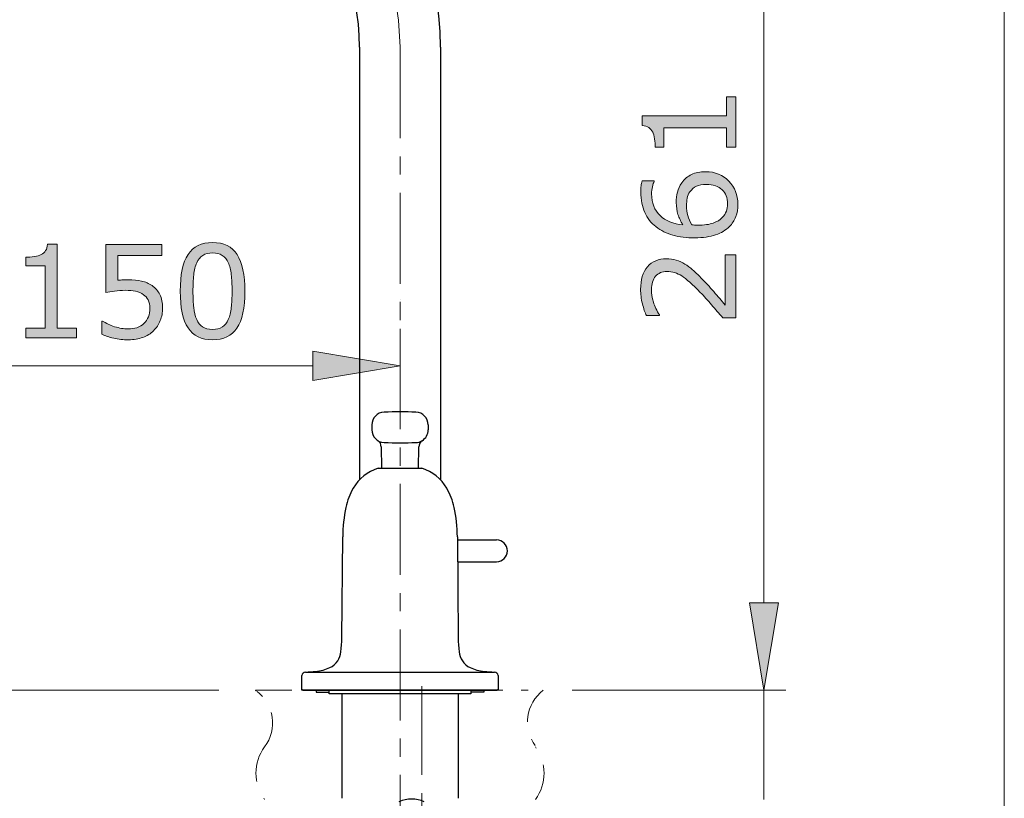
# Model space of a CAD drawing. Units: inches. Extents: x 5 to 63, y 5 to 46.9.
# Drawn here: x 49.5 to 63, y 18.4 to 29.1 of the extents above; entities that cross this region are included whole.
import ezdxf

# ---------------------------------------------------------------- set-up
doc = ezdxf.new("R2010")
doc.units = ezdxf.units.IN
doc.header["$MEASUREMENT"] = 0
doc.linetypes.add('CENTER', pattern=[2, 1.25, -0.25, 0.25, -0.25])
doc.linetypes.add('DIVIDE', pattern=[1.25, 0.5, -0.25, 0, -0.25, 0, -0.25])
for name, color, linetype, lineweight in [('BENDA', 7, 'Continuous', 30), ('BIDANG', 7, 'Continuous', 13), ('CENTER', 7, 'CENTER', 13), ('SEOLAH', 7, 'DIVIDE', 13), ('UKURAN', 7, 'Continuous', 13)]:
    doc.layers.add(name, color=color, linetype=linetype, lineweight=lineweight)

msp = doc.modelspace()

# ---------------------------------------------------------------- hatches: boundary and pattern name
at = {"layer": 'BIDANG'}
h = msp.add_hatch(color=256, dxfattribs=at)
h.dxf.hatch_style = 2
edge = h.paths.add_edge_path()
edge.add_spline(control_points=[(59.356, 28.087), (59.356, 28.087), (59.356, 27.393), (59.356, 27.393), (59.356, 27.393), (59.225, 27.393), (59.225, 27.393), (59.225, 27.393), (59.225, 27.66), (59.225, 27.66), (59.225, 27.66), (58.365, 27.66), (58.365, 27.66), (58.365, 27.66), (58.365, 27.393), (58.365, 27.393), (58.365, 27.393), (58.248, 27.393), (58.248, 27.393), (58.248, 27.429), (58.245, 27.468), (58.239, 27.509), (58.233, 27.55), (58.224, 27.582), (58.212, 27.603), (58.198, 27.629), (58.18, 27.65), (58.158, 27.665), (58.136, 27.681), (58.106, 27.689), (58.068, 27.692), (58.068, 27.692), (58.068, 27.825), (58.068, 27.825), (58.068, 27.825), (59.225, 27.825), (59.225, 27.825), (59.225, 27.825), (59.225, 28.087), (59.225, 28.087), (59.225, 28.087), (59.356, 28.087), (59.356, 28.087)], knot_values=[0, 0, 0, 0, 1, 1, 1, 2, 2, 2, 3, 3, 3, 4, 4, 4, 5, 5, 5, 6, 6, 6, 7, 7, 7, 8, 8, 8, 9, 9, 9, 10, 10, 10, 11, 11, 11, 12, 12, 12, 13, 13, 13, 14, 14, 14, 14], degree=3, periodic=0)
h = msp.add_hatch(color=256, dxfattribs=at)
h.dxf.hatch_style = 2
edge = h.paths.add_edge_path()
edge.add_spline(control_points=[(58.94, 27.058), (59.07, 27.058), (59.176, 27.014), (59.259, 26.929), (59.341, 26.843), (59.383, 26.737), (59.383, 26.613), (59.383, 26.55), (59.373, 26.492), (59.353, 26.44), (59.334, 26.389), (59.305, 26.343), (59.266, 26.304), (59.218, 26.254), (59.155, 26.216), (59.077, 26.19), (58.998, 26.163), (58.903, 26.149), (58.792, 26.149), (58.679, 26.149), (58.578, 26.161), (58.49, 26.186), (58.402, 26.21), (58.324, 26.25), (58.256, 26.303), (58.191, 26.353), (58.14, 26.418), (58.104, 26.498), (58.067, 26.578), (58.049, 26.671), (58.049, 26.777), (58.049, 26.811), (58.05, 26.84), (58.053, 26.863), (58.056, 26.886), (58.061, 26.909), (58.068, 26.932), (58.068, 26.932), (58.233, 26.932), (58.233, 26.932), (58.233, 26.932), (58.233, 26.924), (58.233, 26.924), (58.225, 26.908), (58.216, 26.883), (58.209, 26.851), (58.201, 26.819), (58.197, 26.786), (58.197, 26.752), (58.197, 26.628), (58.236, 26.53), (58.313, 26.456), (58.39, 26.383), (58.495, 26.34), (58.626, 26.328), (58.597, 26.376), (58.575, 26.424), (58.559, 26.47), (58.544, 26.517), (58.536, 26.571), (58.536, 26.633), (58.536, 26.687), (58.541, 26.735), (58.551, 26.777), (58.561, 26.819), (58.582, 26.861), (58.612, 26.905), (58.647, 26.956), (58.692, 26.994), (58.745, 27.019), (58.798, 27.045), (58.863, 27.058), (58.94, 27.058)], knot_values=[0, 0, 0, 0, 1, 1, 1, 2, 2, 2, 3, 3, 3, 4, 4, 4, 5, 5, 5, 6, 6, 6, 7, 7, 7, 8, 8, 8, 9, 9, 9, 10, 10, 10, 11, 11, 11, 12, 12, 12, 13, 13, 13, 14, 14, 14, 15, 15, 15, 16, 16, 16, 17, 17, 17, 18, 18, 18, 19, 19, 19, 20, 20, 20, 21, 21, 21, 22, 22, 22, 23, 23, 23, 24, 24, 24, 24], degree=3, periodic=0)
edge = h.paths.add_edge_path()
edge.add_spline(control_points=[(58.947, 26.883), (58.893, 26.883), (58.849, 26.875), (58.814, 26.859), (58.779, 26.843), (58.749, 26.817), (58.723, 26.781), (58.704, 26.755), (58.692, 26.725), (58.687, 26.693), (58.681, 26.661), (58.678, 26.627), (58.678, 26.592), (58.678, 26.543), (58.683, 26.498), (58.695, 26.456), (58.706, 26.414), (58.724, 26.371), (58.749, 26.327), (58.761, 26.326), (58.773, 26.325), (58.785, 26.324), (58.797, 26.324), (58.812, 26.323), (58.829, 26.323), (58.92, 26.323), (58.992, 26.333), (59.044, 26.352), (59.097, 26.37), (59.139, 26.396), (59.169, 26.429), (59.194, 26.455), (59.213, 26.483), (59.225, 26.514), (59.236, 26.545), (59.242, 26.578), (59.242, 26.615), (59.242, 26.698), (59.217, 26.764), (59.166, 26.811), (59.115, 26.859), (59.042, 26.883), (58.947, 26.883)], knot_values=[0, 0, 0, 0, 1, 1, 1, 2, 2, 2, 3, 3, 3, 4, 4, 4, 5, 5, 5, 6, 6, 6, 7, 7, 7, 8, 8, 8, 9, 9, 9, 10, 10, 10, 11, 11, 11, 12, 12, 12, 13, 13, 13, 14, 14, 14, 14], degree=3, periodic=0)
h = msp.add_hatch(color=256, dxfattribs=at)
h.dxf.hatch_style = 2
edge = h.paths.add_edge_path()
edge.add_spline(control_points=[(50.294, 24.775), (50.294, 24.775), (49.599, 24.775), (49.599, 24.775), (49.599, 24.775), (49.599, 24.906), (49.599, 24.906), (49.599, 24.906), (49.866, 24.906), (49.866, 24.906), (49.866, 24.906), (49.866, 25.766), (49.866, 25.766), (49.866, 25.766), (49.599, 25.766), (49.599, 25.766), (49.599, 25.766), (49.599, 25.883), (49.599, 25.883), (49.636, 25.883), (49.674, 25.886), (49.715, 25.892), (49.757, 25.898), (49.788, 25.907), (49.809, 25.918), (49.836, 25.933), (49.857, 25.951), (49.872, 25.973), (49.887, 25.995), (49.896, 26.025), (49.898, 26.062), (49.898, 26.062), (50.032, 26.062), (50.032, 26.062), (50.032, 26.062), (50.032, 24.906), (50.032, 24.906), (50.032, 24.906), (50.294, 24.906), (50.294, 24.906), (50.294, 24.906), (50.294, 24.775), (50.294, 24.775)], knot_values=[0, 0, 0, 0, 1, 1, 1, 2, 2, 2, 3, 3, 3, 4, 4, 4, 5, 5, 5, 6, 6, 6, 7, 7, 7, 8, 8, 8, 9, 9, 9, 10, 10, 10, 11, 11, 11, 12, 12, 12, 13, 13, 13, 14, 14, 14, 14], degree=3, periodic=0)
h = msp.add_hatch(color=256, dxfattribs=at)
h.dxf.hatch_style = 2
edge = h.paths.add_edge_path()
edge.add_spline(control_points=[(51.479, 25.182), (51.479, 25.123), (51.468, 25.065), (51.446, 25.011), (51.424, 24.956), (51.394, 24.91), (51.356, 24.873), (51.315, 24.833), (51.265, 24.802), (51.208, 24.78), (51.151, 24.759), (51.085, 24.748), (51.009, 24.748), (50.94, 24.748), (50.872, 24.755), (50.807, 24.77), (50.742, 24.785), (50.688, 24.802), (50.643, 24.823), (50.643, 24.823), (50.643, 25.005), (50.643, 25.005), (50.643, 25.005), (50.655, 25.005), (50.655, 25.005), (50.702, 24.975), (50.757, 24.949), (50.82, 24.928), (50.883, 24.908), (50.945, 24.897), (51.006, 24.897), (51.047, 24.897), (51.087, 24.903), (51.125, 24.914), (51.163, 24.926), (51.197, 24.946), (51.227, 24.975), (51.252, 24.999), (51.271, 25.029), (51.284, 25.063), (51.297, 25.098), (51.304, 25.138), (51.304, 25.183), (51.304, 25.227), (51.296, 25.265), (51.281, 25.295), (51.265, 25.326), (51.244, 25.35), (51.218, 25.368), (51.188, 25.39), (51.151, 25.406), (51.108, 25.414), (51.066, 25.423), (51.018, 25.428), (50.965, 25.428), (50.914, 25.428), (50.865, 25.424), (50.819, 25.418), (50.772, 25.411), (50.732, 25.404), (50.698, 25.397), (50.698, 25.397), (50.698, 26.058), (50.698, 26.058), (50.698, 26.058), (51.47, 26.058), (51.47, 26.058), (51.47, 26.058), (51.47, 25.907), (51.47, 25.907), (51.47, 25.907), (50.864, 25.907), (50.864, 25.907), (50.864, 25.907), (50.864, 25.566), (50.864, 25.566), (50.889, 25.568), (50.914, 25.57), (50.94, 25.571), (50.966, 25.572), (50.988, 25.573), (51.007, 25.573), (51.077, 25.573), (51.138, 25.567), (51.19, 25.555), (51.242, 25.543), (51.29, 25.522), (51.334, 25.492), (51.379, 25.461), (51.415, 25.42), (51.441, 25.37), (51.466, 25.32), (51.479, 25.257), (51.479, 25.182)], knot_values=[0, 0, 0, 0, 1, 1, 1, 2, 2, 2, 3, 3, 3, 4, 4, 4, 5, 5, 5, 6, 6, 6, 7, 7, 7, 8, 8, 8, 9, 9, 9, 10, 10, 10, 11, 11, 11, 12, 12, 12, 13, 13, 13, 14, 14, 14, 15, 15, 15, 16, 16, 16, 17, 17, 17, 18, 18, 18, 19, 19, 19, 20, 20, 20, 21, 21, 21, 22, 22, 22, 23, 23, 23, 24, 24, 24, 25, 25, 25, 26, 26, 26, 27, 27, 27, 28, 28, 28, 29, 29, 29, 30, 30, 30, 31, 31, 31, 31], degree=3, periodic=0)
h = msp.add_hatch(color=256, dxfattribs=at)
h.dxf.hatch_style = 2
edge = h.paths.add_edge_path()
edge.add_spline(control_points=[(52.609, 25.417), (52.609, 25.186), (52.573, 25.017), (52.501, 24.909), (52.429, 24.802), (52.317, 24.748), (52.165, 24.748), (52.011, 24.748), (51.899, 24.803), (51.828, 24.912), (51.757, 25.021), (51.721, 25.188), (51.721, 25.415), (51.721, 25.643), (51.757, 25.811), (51.829, 25.92), (51.901, 26.029), (52.013, 26.084), (52.165, 26.084), (52.319, 26.084), (52.432, 26.028), (52.503, 25.918), (52.574, 25.807), (52.609, 25.64), (52.609, 25.417)], knot_values=[0, 0, 0, 0, 1, 1, 1, 2, 2, 2, 3, 3, 3, 4, 4, 4, 5, 5, 5, 6, 6, 6, 7, 7, 7, 8, 8, 8, 8], degree=3, periodic=0)
edge = h.paths.add_edge_path()
edge.add_spline(control_points=[(52.382, 25.026), (52.403, 25.072), (52.416, 25.127), (52.423, 25.19), (52.43, 25.253), (52.434, 25.328), (52.434, 25.417), (52.434, 25.504), (52.43, 25.58), (52.423, 25.644), (52.416, 25.708), (52.402, 25.763), (52.381, 25.808), (52.361, 25.852), (52.334, 25.885), (52.299, 25.908), (52.265, 25.93), (52.22, 25.942), (52.165, 25.942), (52.111, 25.942), (52.066, 25.93), (52.031, 25.908), (51.996, 25.885), (51.968, 25.852), (51.947, 25.806), (51.928, 25.763), (51.914, 25.708), (51.907, 25.64), (51.9, 25.572), (51.896, 25.496), (51.896, 25.415), (51.896, 25.325), (51.9, 25.25), (51.906, 25.19), (51.912, 25.13), (51.926, 25.076), (51.947, 25.028), (51.965, 24.983), (51.992, 24.949), (52.027, 24.926), (52.062, 24.902), (52.108, 24.89), (52.165, 24.89), (52.219, 24.89), (52.264, 24.901), (52.3, 24.924), (52.335, 24.946), (52.363, 24.98), (52.382, 25.026)], knot_values=[0, 0, 0, 0, 1, 1, 1, 2, 2, 2, 3, 3, 3, 4, 4, 4, 5, 5, 5, 6, 6, 6, 7, 7, 7, 8, 8, 8, 9, 9, 9, 10, 10, 10, 11, 11, 11, 12, 12, 12, 13, 13, 13, 14, 14, 14, 15, 15, 15, 16, 16, 16, 16], degree=3, periodic=0)
h = msp.add_hatch(color=256, dxfattribs=at)
h.dxf.hatch_style = 2
edge = h.paths.add_edge_path()
edge.add_spline(control_points=[(59.356, 25.917), (59.356, 25.917), (59.356, 25.048), (59.356, 25.048), (59.356, 25.048), (59.176, 25.048), (59.176, 25.048), (59.124, 25.109), (59.072, 25.169), (59.021, 25.229), (58.969, 25.29), (58.918, 25.347), (58.866, 25.399), (58.76, 25.509), (58.675, 25.585), (58.612, 25.625), (58.549, 25.666), (58.481, 25.687), (58.408, 25.687), (58.341, 25.687), (58.289, 25.665), (58.252, 25.62), (58.214, 25.577), (58.195, 25.515), (58.195, 25.437), (58.195, 25.384), (58.205, 25.328), (58.223, 25.267), (58.241, 25.206), (58.269, 25.146), (58.307, 25.089), (58.307, 25.089), (58.307, 25.08), (58.307, 25.08), (58.307, 25.08), (58.126, 25.08), (58.126, 25.08), (58.106, 25.121), (58.088, 25.175), (58.071, 25.243), (58.054, 25.311), (58.046, 25.377), (58.046, 25.441), (58.046, 25.573), (58.078, 25.676), (58.141, 25.75), (58.205, 25.825), (58.291, 25.862), (58.4, 25.862), (58.448, 25.862), (58.494, 25.856), (58.536, 25.844), (58.578, 25.831), (58.618, 25.813), (58.656, 25.789), (58.692, 25.767), (58.727, 25.74), (58.761, 25.71), (58.796, 25.68), (58.834, 25.644), (58.876, 25.601), (58.936, 25.539), (58.995, 25.476), (59.051, 25.41), (59.108, 25.345), (59.16, 25.284), (59.208, 25.226), (59.208, 25.226), (59.208, 25.917), (59.208, 25.917), (59.208, 25.917), (59.356, 25.917), (59.356, 25.917)], knot_values=[0, 0, 0, 0, 1, 1, 1, 2, 2, 2, 3, 3, 3, 4, 4, 4, 5, 5, 5, 6, 6, 6, 7, 7, 7, 8, 8, 8, 9, 9, 9, 10, 10, 10, 11, 11, 11, 12, 12, 12, 13, 13, 13, 14, 14, 14, 15, 15, 15, 16, 16, 16, 17, 17, 17, 18, 18, 18, 19, 19, 19, 20, 20, 20, 21, 21, 21, 22, 22, 22, 23, 23, 23, 24, 24, 24, 24], degree=3, periodic=0)
h = msp.add_hatch(color=256, dxfattribs=at)
h.dxf.hatch_style = 2
h.paths.add_polyline_path([(53.541, 24.59), (53.541, 24.19), (54.741, 24.391)])
h = msp.add_hatch(color=256, dxfattribs=at)
h.dxf.hatch_style = 2
h.paths.add_polyline_path([(59.541, 21.132), (59.941, 21.132), (59.74, 19.932)])
h = msp.add_hatch(color=256, dxfattribs=at)
h.dxf.hatch_style = 2
h.paths.add_polyline_path([(59.541, 21.132), (59.941, 21.132), (59.74, 19.932)])

# ---------------------------------------------------------------- linework, layer by layer
at = {"layer": 'BENDA'}
for p, q in [((54.186, 28.768), (54.186, 22.824)), ((55.296, 28.771), (55.296, 22.824)), ((54.353, 23.578), (54.353, 23.511)), ((55.128, 23.578), (55.128, 23.511)), ((54.482, 23.277), (54.485, 22.982)), ((54.996, 22.982), (54.999, 23.277)), ((54.441, 22.982), (55.041, 22.982)), ((53.941, 20.649), (53.953, 22.04)), ((55.529, 22.04), (55.541, 20.649)), ((55.529, 21.997), (56.066, 21.997)), ((55.532, 21.697), (56.066, 21.697)), ((53.443, 20.182), (56.039, 20.182)), ((53.391, 19.947), (53.394, 20.133)), ((53.391, 19.932), (53.391, 20.132)), ((56.087, 20.133), (56.09, 19.947)), ((56.091, 20.132), (56.091, 19.932)), ((56.091, 19.932), (53.391, 19.932)), ((53.406, 19.932), (56.075, 19.932)), ((53.591, 19.932), (53.591, 19.907)), ((53.591, 19.907), (53.766, 19.907)), ((53.766, 19.882), (53.766, 19.932)), ((55.716, 19.932), (55.716, 19.882)), ((55.891, 19.907), (55.716, 19.907)), ((55.891, 19.932), (55.891, 19.907)), ((55.716, 19.882), (53.766, 19.882)), ((53.941, 19.882), (53.941, 18.447)), ((55.541, 19.882), (55.541, 18.447))]:
    msp.add_line(p, q, dxfattribs=at)
for points in [[(55.296, 28.768), (55.297, 31.097), (53.409, 32.986), (51.079, 32.987)], [(54.186, 28.768), (54.184, 30.486), (52.79, 31.879), (51.072, 31.877)], [(54.522, 23.753), (54.428, 23.75), (54.353, 23.672), (54.353, 23.578)], [(54.96, 23.753), (54.814, 23.758), (54.668, 23.758), (54.522, 23.753)], [(55.128, 23.578), (55.128, 23.672), (55.054, 23.75), (54.96, 23.753)], [(54.353, 23.511), (54.353, 23.417), (54.428, 23.339), (54.522, 23.336)], [(55.044, 23.361), (55.096, 23.393), (55.128, 23.45), (55.128, 23.511)], [(54.482, 23.277), (54.483, 23.311), (54.466, 23.343), (54.437, 23.362)], [(54.522, 23.336), (54.668, 23.331), (54.814, 23.331), (54.96, 23.336)], [(54.96, 23.336), (54.989, 23.337), (55.019, 23.346), (55.044, 23.361)], [(55.044, 23.361), (55.016, 23.343), (54.999, 23.311), (54.999, 23.277)], [(54.441, 22.982), (54.296, 22.937), (54.173, 22.839), (54.098, 22.707)], [(55.383, 22.707), (55.308, 22.839), (55.186, 22.937), (55.041, 22.982)], [(54.098, 22.707), (54.051, 22.625), (54.018, 22.537), (53.998, 22.445)], [(55.484, 22.445), (55.464, 22.537), (55.43, 22.625), (55.383, 22.707)], [(53.998, 22.445), (53.969, 22.313), (53.954, 22.177), (53.953, 22.04)], [(55.529, 22.04), (55.527, 22.177), (55.513, 22.313), (55.484, 22.445)], [(53.929, 20.46), (53.936, 20.523), (53.94, 20.585), (53.941, 20.649)], [(55.541, 20.649), (55.541, 20.585), (55.545, 20.523), (55.553, 20.46)], [(53.885, 20.336), (53.909, 20.374), (53.924, 20.416), (53.929, 20.46)], [(55.553, 20.46), (55.558, 20.416), (55.573, 20.374), (55.597, 20.336)], [(53.778, 20.243), (53.822, 20.263), (53.859, 20.295), (53.885, 20.336)], [(55.597, 20.336), (55.622, 20.295), (55.659, 20.262), (55.703, 20.243)], [(53.443, 20.182), (53.416, 20.181), (53.395, 20.16), (53.394, 20.133)], [(53.443, 20.182), (53.49, 20.183), (53.537, 20.187), (53.584, 20.191)], [(53.584, 20.191), (53.652, 20.198), (53.717, 20.215), (53.778, 20.243)], [(55.703, 20.243), (55.765, 20.215), (55.83, 20.198), (55.897, 20.191)], [(55.897, 20.191), (55.944, 20.187), (55.991, 20.183), (56.039, 20.182)], [(56.087, 20.133), (56.087, 20.16), (56.065, 20.181), (56.039, 20.182)], [(53.391, 19.947), (53.391, 19.939), (53.397, 19.932), (53.406, 19.932)], [(56.075, 19.932), (56.084, 19.932), (56.09, 19.939), (56.09, 19.947)], [(55.074, 18.398), (54.964, 18.448), (54.837, 18.448), (54.726, 18.398)]]:
    msp.add_open_spline(points, degree=3, dxfattribs=at)
msp.add_open_spline([(56.066, 21.697), (56.149, 21.697), (56.216, 21.764), (56.216, 21.847), (56.216, 21.93), (56.149, 21.997), (56.066, 21.997)], degree=3, knots=[0, 0, 0, 0, 1, 1, 1, 2, 2, 2, 2], dxfattribs=at)
at = {"layer": 'BIDANG'}
for p, q in [((63.043, 44.017), (63.043, 5.017)), ((59.74, 21.132), (59.74, 31.787)), ((54.741, 25.298), (54.741, 25.298)), ((54.741, 24.898), (54.741, 24.091)), ((53.541, 24.59), (53.541, 24.19)), ((54.741, 24.391), (53.541, 24.59)), ((48.44, 24.391), (53.541, 24.391)), ((53.541, 24.19), (54.741, 24.391)), ((54.741, 24.391), (54.741, 24.391)), ((59.74, 21.132), (59.74, 22.332)), ((59.541, 21.132), (59.941, 21.132)), ((59.74, 19.932), (59.541, 21.132)), ((59.541, 21.132), (59.941, 21.132)), ((59.74, 19.932), (59.541, 21.132)), ((59.941, 21.132), (59.74, 19.932)), ((59.941, 21.132), (59.74, 19.932)), ((56.708, 19.932), (56.708, 19.932)), ((56.708, 19.932), (56.708, 19.932)), ((57.108, 19.932), (60.04, 19.932)), ((57.108, 19.932), (60.04, 19.932)), ((59.74, 19.932), (59.74, 18.432)), ((59.74, 19.932), (59.74, 19.932))]:
    msp.add_line(p, q, dxfattribs=at)
for points, knots in [([(59.356, 28.087), (59.356, 28.087), (59.356, 27.393), (59.356, 27.393), (59.356, 27.393), (59.225, 27.393), (59.225, 27.393), (59.225, 27.393), (59.225, 27.66), (59.225, 27.66), (59.225, 27.66), (58.365, 27.66), (58.365, 27.66), (58.365, 27.66), (58.365, 27.393), (58.365, 27.393), (58.365, 27.393), (58.248, 27.393), (58.248, 27.393), (58.248, 27.429), (58.245, 27.468), (58.239, 27.509), (58.233, 27.55), (58.224, 27.582), (58.212, 27.603), (58.198, 27.629), (58.18, 27.65), (58.158, 27.665), (58.136, 27.681), (58.106, 27.689), (58.068, 27.692), (58.068, 27.692), (58.068, 27.825), (58.068, 27.825), (58.068, 27.825), (59.225, 27.825), (59.225, 27.825), (59.225, 27.825), (59.225, 28.087), (59.225, 28.087), (59.225, 28.087), (59.356, 28.087), (59.356, 28.087)], [0, 0, 0, 0, 1, 1, 1, 2, 2, 2, 3, 3, 3, 4, 4, 4, 5, 5, 5, 6, 6, 6, 7, 7, 7, 8, 8, 8, 9, 9, 9, 10, 10, 10, 11, 11, 11, 12, 12, 12, 13, 13, 13, 14, 14, 14, 14]), ([(58.94, 27.058), (59.07, 27.058), (59.176, 27.014), (59.259, 26.929), (59.341, 26.843), (59.383, 26.737), (59.383, 26.613), (59.383, 26.55), (59.373, 26.492), (59.353, 26.44), (59.334, 26.389), (59.305, 26.343), (59.266, 26.304), (59.218, 26.254), (59.155, 26.216), (59.077, 26.19), (58.998, 26.163), (58.903, 26.149), (58.792, 26.149), (58.679, 26.149), (58.578, 26.161), (58.49, 26.186), (58.402, 26.21), (58.324, 26.25), (58.256, 26.303), (58.191, 26.353), (58.14, 26.418), (58.104, 26.498), (58.067, 26.578), (58.049, 26.671), (58.049, 26.777), (58.049, 26.811), (58.05, 26.84), (58.053, 26.863), (58.056, 26.886), (58.061, 26.909), (58.068, 26.932), (58.068, 26.932), (58.233, 26.932), (58.233, 26.932), (58.233, 26.932), (58.233, 26.924), (58.233, 26.924), (58.225, 26.908), (58.216, 26.883), (58.209, 26.851), (58.201, 26.819), (58.197, 26.786), (58.197, 26.752), (58.197, 26.628), (58.236, 26.53), (58.313, 26.456), (58.39, 26.383), (58.495, 26.34), (58.626, 26.328), (58.597, 26.376), (58.575, 26.424), (58.559, 26.47), (58.544, 26.517), (58.536, 26.571), (58.536, 26.633), (58.536, 26.687), (58.541, 26.735), (58.551, 26.777), (58.561, 26.819), (58.582, 26.861), (58.612, 26.905), (58.647, 26.956), (58.692, 26.994), (58.745, 27.019), (58.798, 27.045), (58.863, 27.058), (58.94, 27.058)], [0, 0, 0, 0, 1, 1, 1, 2, 2, 2, 3, 3, 3, 4, 4, 4, 5, 5, 5, 6, 6, 6, 7, 7, 7, 8, 8, 8, 9, 9, 9, 10, 10, 10, 11, 11, 11, 12, 12, 12, 13, 13, 13, 14, 14, 14, 15, 15, 15, 16, 16, 16, 17, 17, 17, 18, 18, 18, 19, 19, 19, 20, 20, 20, 21, 21, 21, 22, 22, 22, 23, 23, 23, 24, 24, 24, 24]), ([(58.947, 26.883), (58.893, 26.883), (58.849, 26.875), (58.814, 26.859), (58.779, 26.843), (58.749, 26.817), (58.723, 26.781), (58.704, 26.755), (58.692, 26.725), (58.687, 26.693), (58.681, 26.661), (58.678, 26.627), (58.678, 26.592), (58.678, 26.543), (58.683, 26.498), (58.695, 26.456), (58.706, 26.414), (58.724, 26.371), (58.749, 26.327), (58.761, 26.326), (58.773, 26.325), (58.785, 26.324), (58.797, 26.324), (58.812, 26.323), (58.829, 26.323), (58.92, 26.323), (58.992, 26.333), (59.044, 26.352), (59.097, 26.37), (59.139, 26.396), (59.169, 26.429), (59.194, 26.455), (59.213, 26.483), (59.225, 26.514), (59.236, 26.545), (59.242, 26.578), (59.242, 26.615), (59.242, 26.698), (59.217, 26.764), (59.166, 26.811), (59.115, 26.859), (59.042, 26.883), (58.947, 26.883)], [0, 0, 0, 0, 1, 1, 1, 2, 2, 2, 3, 3, 3, 4, 4, 4, 5, 5, 5, 6, 6, 6, 7, 7, 7, 8, 8, 8, 9, 9, 9, 10, 10, 10, 11, 11, 11, 12, 12, 12, 13, 13, 13, 14, 14, 14, 14]), ([(50.294, 24.775), (50.294, 24.775), (49.599, 24.775), (49.599, 24.775), (49.599, 24.775), (49.599, 24.906), (49.599, 24.906), (49.599, 24.906), (49.866, 24.906), (49.866, 24.906), (49.866, 24.906), (49.866, 25.766), (49.866, 25.766), (49.866, 25.766), (49.599, 25.766), (49.599, 25.766), (49.599, 25.766), (49.599, 25.883), (49.599, 25.883), (49.636, 25.883), (49.674, 25.886), (49.715, 25.892), (49.757, 25.898), (49.788, 25.907), (49.809, 25.918), (49.836, 25.933), (49.857, 25.951), (49.872, 25.973), (49.887, 25.995), (49.896, 26.025), (49.898, 26.062), (49.898, 26.062), (50.032, 26.062), (50.032, 26.062), (50.032, 26.062), (50.032, 24.906), (50.032, 24.906), (50.032, 24.906), (50.294, 24.906), (50.294, 24.906), (50.294, 24.906), (50.294, 24.775), (50.294, 24.775)], [0, 0, 0, 0, 1, 1, 1, 2, 2, 2, 3, 3, 3, 4, 4, 4, 5, 5, 5, 6, 6, 6, 7, 7, 7, 8, 8, 8, 9, 9, 9, 10, 10, 10, 11, 11, 11, 12, 12, 12, 13, 13, 13, 14, 14, 14, 14]), ([(51.479, 25.182), (51.479, 25.123), (51.468, 25.065), (51.446, 25.011), (51.424, 24.956), (51.394, 24.91), (51.356, 24.873), (51.315, 24.833), (51.265, 24.802), (51.208, 24.78), (51.151, 24.759), (51.085, 24.748), (51.009, 24.748), (50.94, 24.748), (50.872, 24.755), (50.807, 24.77), (50.742, 24.785), (50.688, 24.802), (50.643, 24.823), (50.643, 24.823), (50.643, 25.005), (50.643, 25.005), (50.643, 25.005), (50.655, 25.005), (50.655, 25.005), (50.702, 24.975), (50.757, 24.949), (50.82, 24.928), (50.883, 24.908), (50.945, 24.897), (51.006, 24.897), (51.047, 24.897), (51.087, 24.903), (51.125, 24.914), (51.163, 24.926), (51.197, 24.946), (51.227, 24.975), (51.252, 24.999), (51.271, 25.029), (51.284, 25.063), (51.297, 25.098), (51.304, 25.138), (51.304, 25.183), (51.304, 25.227), (51.296, 25.265), (51.281, 25.295), (51.265, 25.326), (51.244, 25.35), (51.218, 25.368), (51.188, 25.39), (51.151, 25.406), (51.108, 25.414), (51.066, 25.423), (51.018, 25.428), (50.965, 25.428), (50.914, 25.428), (50.865, 25.424), (50.819, 25.418), (50.772, 25.411), (50.732, 25.404), (50.698, 25.397), (50.698, 25.397), (50.698, 26.058), (50.698, 26.058), (50.698, 26.058), (51.47, 26.058), (51.47, 26.058), (51.47, 26.058), (51.47, 25.907), (51.47, 25.907), (51.47, 25.907), (50.864, 25.907), (50.864, 25.907), (50.864, 25.907), (50.864, 25.566), (50.864, 25.566), (50.889, 25.568), (50.914, 25.57), (50.94, 25.571), (50.966, 25.572), (50.988, 25.573), (51.007, 25.573), (51.077, 25.573), (51.138, 25.567), (51.19, 25.555), (51.242, 25.543), (51.29, 25.522), (51.334, 25.492), (51.379, 25.461), (51.415, 25.42), (51.441, 25.37), (51.466, 25.32), (51.479, 25.257), (51.479, 25.182)], [0, 0, 0, 0, 1, 1, 1, 2, 2, 2, 3, 3, 3, 4, 4, 4, 5, 5, 5, 6, 6, 6, 7, 7, 7, 8, 8, 8, 9, 9, 9, 10, 10, 10, 11, 11, 11, 12, 12, 12, 13, 13, 13, 14, 14, 14, 15, 15, 15, 16, 16, 16, 17, 17, 17, 18, 18, 18, 19, 19, 19, 20, 20, 20, 21, 21, 21, 22, 22, 22, 23, 23, 23, 24, 24, 24, 25, 25, 25, 26, 26, 26, 27, 27, 27, 28, 28, 28, 29, 29, 29, 30, 30, 30, 31, 31, 31, 31]), ([(52.609, 25.417), (52.609, 25.186), (52.573, 25.017), (52.501, 24.909), (52.429, 24.802), (52.317, 24.748), (52.165, 24.748), (52.011, 24.748), (51.899, 24.803), (51.828, 24.912), (51.757, 25.021), (51.721, 25.188), (51.721, 25.415), (51.721, 25.643), (51.757, 25.811), (51.829, 25.92), (51.901, 26.029), (52.013, 26.084), (52.165, 26.084), (52.319, 26.084), (52.432, 26.028), (52.503, 25.918), (52.574, 25.807), (52.609, 25.64), (52.609, 25.417)], [0, 0, 0, 0, 1, 1, 1, 2, 2, 2, 3, 3, 3, 4, 4, 4, 5, 5, 5, 6, 6, 6, 7, 7, 7, 8, 8, 8, 8]), ([(52.382, 25.026), (52.403, 25.072), (52.416, 25.127), (52.423, 25.19), (52.43, 25.253), (52.434, 25.328), (52.434, 25.417), (52.434, 25.504), (52.43, 25.58), (52.423, 25.644), (52.416, 25.708), (52.402, 25.763), (52.381, 25.808), (52.361, 25.852), (52.334, 25.885), (52.299, 25.908), (52.265, 25.93), (52.22, 25.942), (52.165, 25.942), (52.111, 25.942), (52.066, 25.93), (52.031, 25.908), (51.996, 25.885), (51.968, 25.852), (51.947, 25.806), (51.928, 25.763), (51.914, 25.708), (51.907, 25.64), (51.9, 25.572), (51.896, 25.496), (51.896, 25.415), (51.896, 25.325), (51.9, 25.25), (51.906, 25.19), (51.912, 25.13), (51.926, 25.076), (51.947, 25.028), (51.965, 24.983), (51.992, 24.949), (52.027, 24.926), (52.062, 24.902), (52.108, 24.89), (52.165, 24.89), (52.219, 24.89), (52.264, 24.901), (52.3, 24.924), (52.335, 24.946), (52.363, 24.98), (52.382, 25.026)], [0, 0, 0, 0, 1, 1, 1, 2, 2, 2, 3, 3, 3, 4, 4, 4, 5, 5, 5, 6, 6, 6, 7, 7, 7, 8, 8, 8, 9, 9, 9, 10, 10, 10, 11, 11, 11, 12, 12, 12, 13, 13, 13, 14, 14, 14, 15, 15, 15, 16, 16, 16, 16]), ([(59.356, 25.917), (59.356, 25.917), (59.356, 25.048), (59.356, 25.048), (59.356, 25.048), (59.176, 25.048), (59.176, 25.048), (59.124, 25.109), (59.072, 25.169), (59.021, 25.229), (58.969, 25.29), (58.918, 25.347), (58.866, 25.399), (58.76, 25.509), (58.675, 25.585), (58.612, 25.625), (58.549, 25.666), (58.481, 25.687), (58.408, 25.687), (58.341, 25.687), (58.289, 25.665), (58.252, 25.62), (58.214, 25.577), (58.195, 25.515), (58.195, 25.437), (58.195, 25.384), (58.205, 25.328), (58.223, 25.267), (58.241, 25.206), (58.269, 25.146), (58.307, 25.089), (58.307, 25.089), (58.307, 25.08), (58.307, 25.08), (58.307, 25.08), (58.126, 25.08), (58.126, 25.08), (58.106, 25.121), (58.088, 25.175), (58.071, 25.243), (58.054, 25.311), (58.046, 25.377), (58.046, 25.441), (58.046, 25.573), (58.078, 25.676), (58.141, 25.75), (58.205, 25.825), (58.291, 25.862), (58.4, 25.862), (58.448, 25.862), (58.494, 25.856), (58.536, 25.844), (58.578, 25.831), (58.618, 25.813), (58.656, 25.789), (58.692, 25.767), (58.727, 25.74), (58.761, 25.71), (58.796, 25.68), (58.834, 25.644), (58.876, 25.601), (58.936, 25.539), (58.995, 25.476), (59.051, 25.41), (59.108, 25.345), (59.16, 25.284), (59.208, 25.226), (59.208, 25.226), (59.208, 25.917), (59.208, 25.917), (59.208, 25.917), (59.356, 25.917), (59.356, 25.917)], [0, 0, 0, 0, 1, 1, 1, 2, 2, 2, 3, 3, 3, 4, 4, 4, 5, 5, 5, 6, 6, 6, 7, 7, 7, 8, 8, 8, 9, 9, 9, 10, 10, 10, 11, 11, 11, 12, 12, 12, 13, 13, 13, 14, 14, 14, 15, 15, 15, 16, 16, 16, 17, 17, 17, 18, 18, 18, 19, 19, 19, 20, 20, 20, 21, 21, 21, 22, 22, 22, 23, 23, 23, 24, 24, 24, 24])]:
    msp.add_open_spline(points, degree=3, knots=knots, dxfattribs=at)
at = {"layer": 'CENTER'}
for p, q in [((54.741, 28.768), (54.741, 11.728)), ((55.041, 10.767), (55.041, 19.99))]:
    msp.add_line(p, q, dxfattribs=at)
msp.add_open_spline([(54.741, 28.768), (54.741, 30.791), (53.101, 32.432), (51.077, 32.432)], degree=3, dxfattribs=at)
at = {"layer": 'SEOLAH'}
msp.add_line((52.753, 19.932), (56.708, 19.932), dxfattribs=at)
for points in [[(52.767, 19.922), (52.762, 19.925), (52.758, 19.929), (52.753, 19.932)], [(52.88, 19.152), (53.062, 19.396), (53.011, 19.741), (52.767, 19.922)], [(56.708, 19.932), (56.469, 19.749), (56.422, 19.409), (56.601, 19.167)], [(52.88, 19.152), (52.722, 18.938), (52.722, 18.646), (52.88, 18.432)], [(56.601, 18.432), (56.76, 18.646), (56.76, 18.938), (56.601, 19.152)]]:
    msp.add_open_spline(points, degree=3, dxfattribs=at)
at = {"layer": 'UKURAN'}
for p, q in [((52.253, 19.932), (43.745, 19.932)), ((52.753, 19.932), (52.753, 19.932))]:
    msp.add_line(p, q, dxfattribs=at)

doc.saveas('drawing.dxf')
